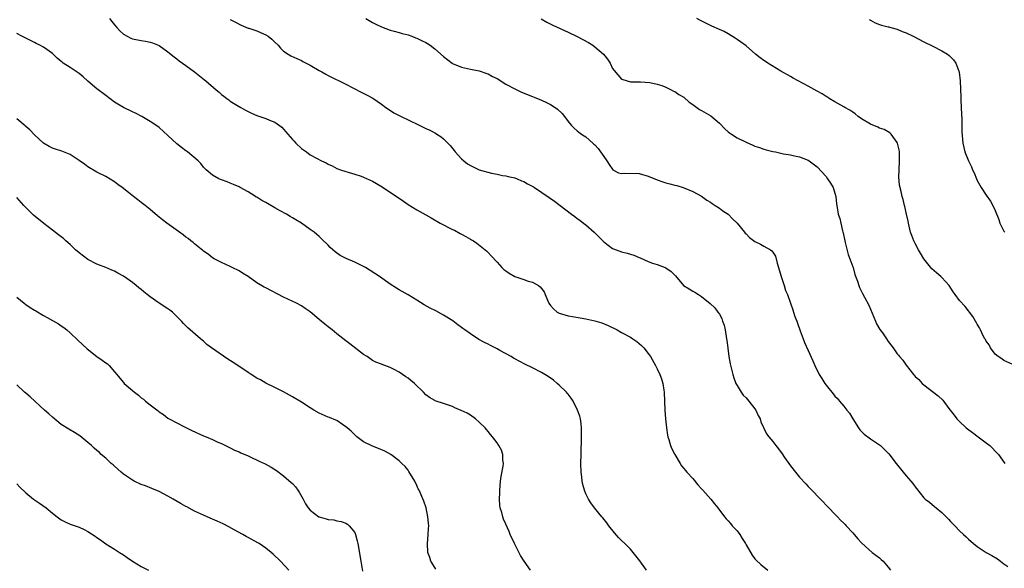
# Model space of a CAD drawing. Units: inches. Extents: x 2628000 to 2631000, y 1494000 to 1497000.
# Drawn here: x 2630592 to 2630813, y 1495813 to 1495937 of the extents above; entities that cross this region are included whole.
import ezdxf

# ---------------------------------------------------------------- set-up
doc = ezdxf.new("R2010")
doc.units = ezdxf.units.IN
doc.header["$MEASUREMENT"] = 0
doc.layers.add('LD26281494_10ft', color=254, linetype='Continuous')

msp = doc.modelspace()

# ---------------------------------------------------------------- linework, layer by layer
at = {"layer": 'LD26281494_10ft'}
for points, elevation in [([(2630611.84, 1495937), (2630612.34, 1495936.34), (2630613, 1495935.55), (2630613.52, 1495935), (2630614.21, 1495934.21), (2630615, 1495933.48), (2630616.61, 1495932.61), (2630617, 1495932.44), (2630619, 1495932.07), (2630619.93, 1495931.93), (2630621, 1495931.72), (2630621.53, 1495931.53), (2630623, 1495930.9), (2630625, 1495929.52), (2630626.37, 1495928.37), (2630627, 1495927.93), (2630627.52, 1495927.52), (2630629, 1495926.41), (2630630.93, 1495925), (2630632.11, 1495924.11), (2630633.24, 1495923.24), (2630633.54, 1495923), (2630635.84, 1495921), (2630636.48, 1495920.48), (2630637, 1495919.93), (2630637.53, 1495919.53), (2630638.2, 1495919), (2630638.69, 1495918.69), (2630639, 1495918.44), (2630640.47, 1495917.53), (2630641.35, 1495917), (2630642.43, 1495916.43), (2630643, 1495916.1), (2630643.75, 1495915.75), (2630645, 1495915.2), (2630647, 1495914.53), (2630647.83, 1495914.17), (2630649, 1495913.71), (2630650.57, 1495912.57), (2630651, 1495912.15), (2630651.54, 1495911.54), (2630651.95, 1495911), (2630653, 1495909.8), (2630653.4, 1495909.4), (2630653.77, 1495909), (2630655, 1495907.8), (2630655.49, 1495907.49), (2630656.14, 1495907), (2630657, 1495906.39), (2630658.39, 1495905.61), (2630659.56, 1495905), (2630660.55, 1495904.55), (2630661, 1495904.27), (2630661.92, 1495903.92), (2630663, 1495903.3), (2630663.77, 1495903), (2630665, 1495902.61), (2630665.52, 1495902.48), (2630667, 1495902.04), (2630668.44, 1495901.56), (2630669, 1495901.35), (2630671, 1495900.41), (2630673.14, 1495899.14), (2630677.93, 1495895.93), (2630679, 1495895.18), (2630681, 1495893.98), (2630683, 1495892.91), (2630684.22, 1495892.22), (2630686.25, 1495891), (2630689, 1495889.6), (2630689.41, 1495889.41), (2630690.7, 1495888.7), (2630691, 1495888.52), (2630692.01, 1495888.01), (2630693, 1495887.41), (2630693.27, 1495887.27), (2630693.71, 1495887), (2630694.47, 1495886.47), (2630696.37, 1495885), (2630696.69, 1495884.69), (2630697, 1495884.4), (2630697.65, 1495883.65), (2630699, 1495882.23), (2630700.07, 1495881), (2630700.56, 1495880.56), (2630701, 1495880.25), (2630701.75, 1495879.75), (2630703, 1495879), (2630705, 1495878.36), (2630706, 1495878), (2630707, 1495877.77), (2630708.33, 1495877), (2630708.72, 1495876.72), (2630709, 1495876.33), (2630709.57, 1495875.57), (2630709.85, 1495875), (2630710.35, 1495873.66), (2630710.64, 1495873), (2630711, 1495872.53), (2630711.71, 1495871.71), (2630712.53, 1495871), (2630713, 1495870.76), (2630715, 1495870.19), (2630715.97, 1495870.03), (2630717.7, 1495869.7), (2630719, 1495869.49), (2630721, 1495869.06), (2630722.58, 1495868.58), (2630724.02, 1495868.02), (2630726.02, 1495867), (2630727, 1495866.44), (2630729, 1495865.34), (2630729.56, 1495865), (2630730.43, 1495864.43), (2630731, 1495863.97), (2630731.52, 1495863.52), (2630732.02, 1495863), (2630733, 1495861.71), (2630733.5, 1495861), (2630734.62, 1495859), (2630735, 1495858.26), (2630735.61, 1495857), (2630736.01, 1495856.01), (2630736.32, 1495855), (2630736.52, 1495853.48), (2630736.62, 1495853), (2630736.75, 1495849), (2630736.89, 1495847), (2630737.08, 1495845), (2630737.33, 1495843.33), (2630737.41, 1495843), (2630737.63, 1495842.37), (2630738.03, 1495841), (2630738.3, 1495840.3), (2630738.97, 1495839), (2630740.16, 1495837), (2630740.49, 1495836.49), (2630741, 1495835.87), (2630741.38, 1495835.38), (2630741.69, 1495835), (2630743, 1495833.61), (2630744.16, 1495832.16), (2630745, 1495831.32), (2630745.14, 1495831.14), (2630745.29, 1495831), (2630747.11, 1495829), (2630747.92, 1495827.92), (2630748.68, 1495827), (2630750.14, 1495825), (2630750.53, 1495824.53), (2630751, 1495824.08), (2630751.48, 1495823.48), (2630751.9, 1495823), (2630753, 1495821.82), (2630753.6, 1495821), (2630754.16, 1495820.16), (2630754.85, 1495819), (2630755, 1495818.71), (2630756.39, 1495816.39), (2630757, 1495815.56), (2630757.26, 1495815.26), (2630758.3, 1495814.3), (2630759.92, 1495813)], 8350), ([(2630669.47, 1495937), (2630671, 1495936.07), (2630671.74, 1495935.74), (2630673, 1495935.11), (2630675, 1495934.4), (2630675.86, 1495934.14), (2630677, 1495933.85), (2630677.66, 1495933.66), (2630679, 1495933.3), (2630679.85, 1495933), (2630680.68, 1495932.68), (2630681, 1495932.6), (2630682.05, 1495932.05), (2630683, 1495931.61), (2630683.38, 1495931.38), (2630683.93, 1495931), (2630685, 1495930.19), (2630687, 1495928.44), (2630688.88, 1495927), (2630689, 1495926.92), (2630691, 1495926.08), (2630693, 1495925.62), (2630695, 1495925.23), (2630696.68, 1495924.68), (2630697, 1495924.56), (2630698.01, 1495924), (2630699, 1495923.49), (2630701, 1495922.28), (2630703, 1495921.18), (2630704.47, 1495920.47), (2630707, 1495919.47), (2630707.35, 1495919.35), (2630709, 1495918.66), (2630710.16, 1495918.16), (2630711, 1495917.69), (2630712.08, 1495917), (2630712.61, 1495916.61), (2630713.62, 1495915.62), (2630714.14, 1495915), (2630715, 1495913.83), (2630715.69, 1495913), (2630716.34, 1495912.34), (2630717, 1495911.77), (2630717.43, 1495911.43), (2630718.01, 1495911), (2630718.63, 1495910.63), (2630719, 1495910.38), (2630720.53, 1495909), (2630720.79, 1495908.79), (2630721, 1495908.59), (2630721.78, 1495907.78), (2630722.28, 1495907), (2630723, 1495906.02), (2630723.71, 1495905), (2630724.2, 1495904.2), (2630725.02, 1495903.02), (2630726.33, 1495902.33), (2630727, 1495902.18), (2630727.78, 1495902.22), (2630731, 1495902.17), (2630733, 1495901.58), (2630735, 1495900.73), (2630736.31, 1495900.31), (2630737, 1495900.05), (2630737.88, 1495899.88), (2630739, 1495899.53), (2630739.44, 1495899.44), (2630740.84, 1495899), (2630743, 1495898.13), (2630745, 1495897.06), (2630746.16, 1495896.16), (2630747, 1495895.71), (2630747.41, 1495895.41), (2630748.08, 1495895), (2630749, 1495894.41), (2630749.8, 1495893.8), (2630751, 1495893.01), (2630751.97, 1495891.97), (2630753, 1495890.99), (2630754.63, 1495889), (2630754.78, 1495888.78), (2630755, 1495888.6), (2630755.81, 1495887.81), (2630757, 1495886.9), (2630758.26, 1495886.26), (2630759, 1495885.84), (2630760.51, 1495885), (2630760.79, 1495884.79), (2630761, 1495884.47), (2630761.62, 1495883.62), (2630761.98, 1495882.02), (2630762.32, 1495881), (2630762.92, 1495879), (2630763.59, 1495877), (2630763.89, 1495875.89), (2630764.3, 1495875), (2630765.01, 1495873), (2630765.49, 1495871.49), (2630765.71, 1495871), (2630766, 1495870), (2630766.43, 1495869), (2630766.55, 1495868.55), (2630767.21, 1495866.79), (2630767.83, 1495865), (2630768.16, 1495864.16), (2630769, 1495862.39), (2630770.04, 1495860.04), (2630770.47, 1495859), (2630771.46, 1495857), (2630772.08, 1495856.08), (2630772.72, 1495855), (2630773, 1495854.61), (2630774.61, 1495852.61), (2630775, 1495852.15), (2630775.56, 1495851.56), (2630776.05, 1495851), (2630777, 1495849.88), (2630777.7, 1495849), (2630778.26, 1495848.26), (2630779, 1495847), (2630780.26, 1495845), (2630780.56, 1495844.56), (2630781, 1495844.17), (2630781.58, 1495843.58), (2630783, 1495842.51), (2630785.21, 1495841), (2630786.16, 1495840.16), (2630787.14, 1495839.14), (2630788.77, 1495837), (2630790.35, 1495835), (2630791, 1495834.23), (2630792.09, 1495833), (2630792.49, 1495832.49), (2630793, 1495831.76), (2630793.36, 1495831.36), (2630795, 1495829.3), (2630795.31, 1495829), (2630796.26, 1495828.26), (2630797.35, 1495827.35), (2630797.74, 1495827), (2630799, 1495825.96), (2630800.5, 1495824.5), (2630801, 1495823.93), (2630801.93, 1495823), (2630803, 1495821.81), (2630803.9, 1495821), (2630804.5, 1495820.5), (2630805, 1495819.99), (2630806.14, 1495819), (2630807, 1495818.34), (2630809.01, 1495817), (2630810.3, 1495816.3), (2630811.55, 1495815.55), (2630812.22, 1495815), (2630813, 1495814.42), (2630813.85, 1495813.85)], 8370), ([(2630708.91, 1495936.91), (2630710.2, 1495936.2), (2630711.52, 1495935.52), (2630715, 1495933.95), (2630716.99, 1495932.99), (2630718.3, 1495932.3), (2630719.58, 1495931.58), (2630720.53, 1495931), (2630721, 1495930.66), (2630722.96, 1495929), (2630723.88, 1495927.88), (2630724.41, 1495927), (2630725, 1495925.79), (2630725.34, 1495925.34), (2630727, 1495923.39), (2630727.28, 1495923.28), (2630729, 1495922.79), (2630731, 1495922.75), (2630731.24, 1495922.76), (2630733.39, 1495922.61), (2630735, 1495922.25), (2630736.03, 1495921.97), (2630737, 1495921.58), (2630738.14, 1495921), (2630738.69, 1495920.69), (2630739, 1495920.61), (2630739.9, 1495919.9), (2630741, 1495919.29), (2630742.21, 1495918.21), (2630743, 1495917.7), (2630744.55, 1495916.55), (2630745, 1495916.34), (2630747.11, 1495915.11), (2630749, 1495913.5), (2630750.2, 1495912.2), (2630751, 1495911.55), (2630751.29, 1495911.29), (2630751.7, 1495911), (2630753, 1495910.2), (2630755, 1495909.21), (2630756.53, 1495908.53), (2630757, 1495908.32), (2630758, 1495908), (2630759, 1495907.63), (2630759.51, 1495907.51), (2630761, 1495907.11), (2630761.64, 1495907), (2630763.43, 1495906.57), (2630765, 1495906.35), (2630765.88, 1495906.12), (2630767, 1495905.92), (2630769, 1495905.14), (2630769.22, 1495905), (2630771, 1495903.7), (2630773, 1495901.46), (2630773.32, 1495901), (2630773.97, 1495899.97), (2630774.56, 1495899), (2630775, 1495897.73), (2630775.21, 1495897), (2630775.36, 1495895.36), (2630775.51, 1495894.49), (2630775.73, 1495893), (2630776.07, 1495892.07), (2630776.29, 1495891), (2630776.69, 1495889.31), (2630776.8, 1495889), (2630776.84, 1495888.84), (2630777.21, 1495887), (2630777.31, 1495886.69), (2630777.94, 1495883.95), (2630778.35, 1495883), (2630779, 1495881.21), (2630779.07, 1495881), (2630779.49, 1495879.49), (2630780.05, 1495877.95), (2630780.36, 1495877), (2630780.55, 1495876.55), (2630781, 1495875.64), (2630781.19, 1495875.19), (2630781.65, 1495874.35), (2630782.58, 1495872.58), (2630783, 1495871.66), (2630784.08, 1495869), (2630784.37, 1495868.37), (2630785.11, 1495867.11), (2630785.68, 1495866.32), (2630786.61, 1495865), (2630787, 1495864.4), (2630788.06, 1495863), (2630789, 1495861.64), (2630789.3, 1495861.3), (2630789.52, 1495861), (2630790.24, 1495860.24), (2630791, 1495859.1), (2630792.63, 1495857), (2630792.81, 1495856.81), (2630793, 1495856.54), (2630793.83, 1495855.83), (2630794.6, 1495855), (2630795, 1495854.66), (2630798.22, 1495852.22), (2630799.23, 1495851.23), (2630800.63, 1495849.37), (2630801.83, 1495847.83), (2630802.44, 1495847), (2630803, 1495846.42), (2630804.53, 1495845), (2630804.78, 1495844.78), (2630805.92, 1495843.92), (2630807.22, 1495843), (2630809, 1495841.62), (2630809.8, 1495841), (2630810.42, 1495840.42), (2630811, 1495839.77), (2630811.4, 1495839.4), (2630811.75, 1495839), (2630813.23, 1495837)], 8380), ([(2630815, 1495859.23), (2630813, 1495860.14), (2630812.5, 1495860.5), (2630811.68, 1495861), (2630811, 1495861.59), (2630810, 1495863), (2630809.65, 1495863.65), (2630809, 1495864.48), (2630808.85, 1495864.85), (2630808.73, 1495865), (2630808.36, 1495865.64), (2630807.7, 1495867), (2630807.49, 1495867.49), (2630807, 1495868.27), (2630806.76, 1495868.76), (2630806.57, 1495869), (2630806.04, 1495870.04), (2630804.26, 1495872.26), (2630803, 1495873.63), (2630802.01, 1495875), (2630801.57, 1495875.57), (2630800.65, 1495877), (2630799, 1495878.82), (2630798.81, 1495879), (2630797.81, 1495879.81), (2630796.75, 1495880.75), (2630795.02, 1495883), (2630794.24, 1495884.24), (2630793.8, 1495885), (2630793, 1495886.42), (2630792.75, 1495887), (2630792.26, 1495888.26), (2630792.01, 1495889), (2630791.65, 1495890.35), (2630791.5, 1495891), (2630791.46, 1495891.46), (2630791.09, 1495893), (2630790.73, 1495894.73), (2630790.62, 1495895), (2630790.31, 1495896.31), (2630790.1, 1495897), (2630789.91, 1495898.09), (2630789.54, 1495899.54), (2630789.4, 1495901.4), (2630789.41, 1495903), (2630789.53, 1495905), (2630789.5, 1495906.5), (2630789.52, 1495907), (2630789.45, 1495907.45), (2630789.08, 1495909), (2630789, 1495909.16), (2630787.62, 1495911), (2630787.31, 1495911.31), (2630786.05, 1495912.05), (2630785, 1495912.39), (2630784.61, 1495912.61), (2630783, 1495913.22), (2630781, 1495914.43), (2630780.25, 1495915), (2630779.58, 1495915.58), (2630779, 1495915.95), (2630778.37, 1495916.37), (2630777.2, 1495917), (2630777, 1495917.14), (2630775, 1495918.3), (2630773.69, 1495919), (2630773.31, 1495919.31), (2630773, 1495919.5), (2630772.11, 1495920.11), (2630771, 1495920.69), (2630769, 1495921.81), (2630766.76, 1495923), (2630765.63, 1495923.63), (2630765, 1495923.94), (2630762.83, 1495925.17), (2630759.88, 1495927), (2630759.36, 1495927.36), (2630759, 1495927.55), (2630758.19, 1495928.19), (2630757.1, 1495929), (2630755, 1495930.85), (2630753.79, 1495931.79), (2630753, 1495932.32), (2630752.59, 1495932.59), (2630751, 1495933.53), (2630750.07, 1495934.07), (2630749, 1495934.54), (2630747.31, 1495935.31), (2630747, 1495935.43), (2630744.6, 1495936.6), (2630743.94, 1495937)], 8390), ([(2630782.77, 1495936.77), (2630783, 1495936.63), (2630784.05, 1495936.05), (2630785, 1495935.69), (2630785.48, 1495935.48), (2630787, 1495935.15), (2630787.11, 1495935.11), (2630787.58, 1495935), (2630789, 1495934.58), (2630790.12, 1495934.12), (2630791, 1495933.79), (2630792.59, 1495933), (2630795, 1495931.74), (2630797, 1495930.77), (2630799, 1495929.77), (2630800.28, 1495929), (2630800.7, 1495928.7), (2630801, 1495928.4), (2630801.69, 1495927.69), (2630802.17, 1495927), (2630802.83, 1495925.17), (2630802.9, 1495925), (2630802.92, 1495924.92), (2630803.13, 1495923), (2630803.29, 1495919.29), (2630803.3, 1495918.7), (2630803.39, 1495917), (2630803.44, 1495915.44), (2630803.52, 1495914.48), (2630803.56, 1495911.56), (2630803.75, 1495909), (2630804.2, 1495907), (2630805, 1495905), (2630805.69, 1495903.69), (2630805.96, 1495903), (2630806.29, 1495902.29), (2630806.8, 1495901), (2630807, 1495900.57), (2630807.55, 1495899.55), (2630807.87, 1495899), (2630809, 1495897.27), (2630809.96, 1495895.97), (2630810.48, 1495895), (2630811, 1495893.83), (2630811.82, 1495891.82), (2630812.1, 1495891), (2630813, 1495889.23), (2630813.17, 1495889)], 8400), ([(2630639, 1495936.76), (2630640.15, 1495936.15), (2630641.48, 1495935.48), (2630643, 1495934.87), (2630643.18, 1495934.82), (2630645, 1495934.2), (2630645.83, 1495933.83), (2630647, 1495933.35), (2630647.55, 1495933), (2630648.36, 1495932.36), (2630649, 1495931.72), (2630649.76, 1495931), (2630650.32, 1495930.32), (2630651, 1495929.66), (2630652.02, 1495929), (2630652.65, 1495928.65), (2630654.01, 1495928.01), (2630655, 1495927.58), (2630655.36, 1495927.36), (2630656.06, 1495927), (2630657, 1495926.49), (2630659, 1495925.32), (2630659.59, 1495925), (2630660.48, 1495924.48), (2630661, 1495924.19), (2630665, 1495922.28), (2630668.43, 1495920.43), (2630669.78, 1495919.78), (2630671.09, 1495919.09), (2630673, 1495917.76), (2630674.01, 1495917), (2630674.59, 1495916.59), (2630675.82, 1495915.82), (2630677.41, 1495915), (2630679, 1495914.25), (2630681.48, 1495913), (2630683, 1495912.26), (2630683.87, 1495911.87), (2630685.2, 1495911.2), (2630685.49, 1495911), (2630686.43, 1495910.43), (2630687, 1495909.98), (2630687.9, 1495909), (2630688.44, 1495908.44), (2630689.34, 1495907.34), (2630689.56, 1495907), (2630691, 1495905.48), (2630691.54, 1495905), (2630692.37, 1495904.37), (2630693, 1495903.94), (2630693.67, 1495903.67), (2630695, 1495903.02), (2630697.77, 1495902.23), (2630699, 1495902.02), (2630700.25, 1495901.75), (2630701, 1495901.63), (2630701.5, 1495901.5), (2630703, 1495901.18), (2630703.51, 1495901), (2630704.53, 1495900.53), (2630705, 1495900.37), (2630705.87, 1495899.87), (2630707.18, 1495899.18), (2630707.45, 1495899), (2630710.74, 1495896.74), (2630711.95, 1495895.95), (2630715.76, 1495893), (2630716.49, 1495892.49), (2630717, 1495892.07), (2630717.64, 1495891.64), (2630718.48, 1495891), (2630719, 1495890.63), (2630720.81, 1495889), (2630721, 1495888.84), (2630722.78, 1495887), (2630723, 1495886.82), (2630725, 1495885.34), (2630725.23, 1495885.23), (2630727, 1495884.55), (2630728.26, 1495884.26), (2630729, 1495884.02), (2630729.8, 1495883.8), (2630731, 1495883.28), (2630731.21, 1495883.21), (2630733, 1495882.42), (2630733.96, 1495882.04), (2630735, 1495881.7), (2630736.83, 1495881), (2630736.95, 1495880.95), (2630738.16, 1495880.16), (2630739.13, 1495879.13), (2630740.97, 1495877), (2630742.22, 1495876.22), (2630743, 1495875.72), (2630743.49, 1495875.49), (2630744.33, 1495875), (2630745, 1495874.55), (2630746.96, 1495872.96), (2630747.95, 1495871.95), (2630748.63, 1495871), (2630749, 1495870.51), (2630749.54, 1495869.54), (2630749.69, 1495869), (2630750.07, 1495868.07), (2630750.29, 1495867), (2630750.64, 1495865), (2630750.66, 1495864.66), (2630750.87, 1495863), (2630750.87, 1495862.87), (2630751.12, 1495861), (2630751.4, 1495859.4), (2630752.03, 1495857), (2630752.27, 1495856.27), (2630752.74, 1495855), (2630753, 1495854.54), (2630753.92, 1495853), (2630754.37, 1495852.37), (2630755, 1495851.73), (2630755.33, 1495851.33), (2630755.63, 1495851), (2630757, 1495849.29), (2630757.2, 1495849), (2630757.76, 1495847.76), (2630758.19, 1495847), (2630758.36, 1495846.36), (2630759.64, 1495843.64), (2630760.11, 1495843), (2630761, 1495841.92), (2630761.69, 1495841), (2630762.29, 1495840.29), (2630763.12, 1495839.12), (2630763.65, 1495838.35), (2630765, 1495836.43), (2630766.11, 1495835), (2630767, 1495833.88), (2630768.44, 1495832.44), (2630769, 1495831.83), (2630770.41, 1495830.41), (2630771, 1495829.74), (2630771.72, 1495829), (2630772.33, 1495828.33), (2630773, 1495827.64), (2630773.3, 1495827.3), (2630773.64, 1495827), (2630775, 1495825.59), (2630775.59, 1495825), (2630776.27, 1495824.27), (2630777, 1495823.58), (2630777.27, 1495823.27), (2630777.55, 1495823), (2630779, 1495821.41), (2630780.09, 1495820.09), (2630781.04, 1495819.04), (2630783.37, 1495817), (2630785, 1495815.78), (2630785.41, 1495815.41), (2630785.83, 1495815), (2630787, 1495813.71), (2630787.51, 1495813)], 8360), ([(2630732.64, 1495813), (2630731.11, 1495815.11), (2630730.2, 1495816.2), (2630729.62, 1495817), (2630729, 1495817.69), (2630727.75, 1495819), (2630727, 1495819.68), (2630726.33, 1495820.33), (2630725.41, 1495821.41), (2630724.14, 1495823), (2630723.67, 1495823.67), (2630722.78, 1495824.78), (2630722.57, 1495825), (2630720.9, 1495827), (2630720.11, 1495828.11), (2630719.57, 1495829), (2630719, 1495830.18), (2630718.74, 1495830.74), (2630718.66, 1495831), (2630718.29, 1495832.29), (2630718.14, 1495833), (2630718.05, 1495833.95), (2630717.92, 1495835), (2630717.87, 1495837), (2630717.9, 1495839), (2630717.98, 1495843), (2630717.97, 1495845), (2630717.89, 1495845.89), (2630717.74, 1495847), (2630717.59, 1495847.59), (2630717.1, 1495849), (2630716.09, 1495851), (2630715.67, 1495851.67), (2630715, 1495852.54), (2630714.81, 1495852.81), (2630714.64, 1495853), (2630713, 1495854.6), (2630712.55, 1495855), (2630711.69, 1495855.69), (2630710.5, 1495856.5), (2630709, 1495857.4), (2630707, 1495858.47), (2630705.28, 1495859.28), (2630703, 1495860.47), (2630702.68, 1495860.68), (2630702.15, 1495861), (2630699.61, 1495862.39), (2630699, 1495862.74), (2630697.53, 1495863.53), (2630697, 1495863.77), (2630696.2, 1495864.2), (2630694.88, 1495864.88), (2630693, 1495866.09), (2630691.74, 1495867), (2630691.32, 1495867.32), (2630691, 1495867.55), (2630690.18, 1495868.18), (2630689.03, 1495869.03), (2630687, 1495870.34), (2630685.27, 1495871.27), (2630683.93, 1495871.93), (2630682.64, 1495872.64), (2630681, 1495873.68), (2630679, 1495874.91), (2630677, 1495876.01), (2630676.37, 1495876.37), (2630675, 1495877.31), (2630672.59, 1495879), (2630669.42, 1495881), (2630669, 1495881.25), (2630667, 1495882.21), (2630665.04, 1495883.03), (2630663.76, 1495883.76), (2630662.58, 1495884.58), (2630662.05, 1495885), (2630661.51, 1495885.51), (2630661, 1495886.05), (2630659.49, 1495887.49), (2630659, 1495887.99), (2630658.46, 1495888.45), (2630657.86, 1495889), (2630657, 1495889.58), (2630655, 1495891), (2630653.78, 1495891.78), (2630653, 1495892.2), (2630652.51, 1495892.51), (2630651.64, 1495893), (2630650.25, 1495893.75), (2630649, 1495894.45), (2630647, 1495895.61), (2630646.08, 1495896.08), (2630645, 1495896.81), (2630644.87, 1495896.87), (2630644.66, 1495897), (2630643, 1495898.07), (2630641.27, 1495899), (2630641, 1495899.17), (2630639.7, 1495899.7), (2630639, 1495900.02), (2630638.3, 1495900.3), (2630637, 1495900.73), (2630636.83, 1495900.83), (2630636.41, 1495901), (2630635, 1495901.82), (2630633.62, 1495903), (2630633.32, 1495903.32), (2630633, 1495903.61), (2630632.41, 1495904.41), (2630631.79, 1495905), (2630629.37, 1495907), (2630629.15, 1495907.15), (2630629, 1495907.24), (2630628.03, 1495908.03), (2630627, 1495908.82), (2630625, 1495910.71), (2630623, 1495912.47), (2630622.28, 1495913), (2630621, 1495913.88), (2630619.11, 1495915), (2630617.69, 1495915.69), (2630617, 1495915.99), (2630615, 1495917), (2630613.73, 1495917.73), (2630613, 1495918.21), (2630611, 1495919.67), (2630609, 1495921.2), (2630607, 1495922.91), (2630605.9, 1495923.9), (2630605, 1495924.62), (2630604.78, 1495924.78), (2630603, 1495925.99), (2630601.42, 1495927), (2630601.18, 1495927.18), (2630601, 1495927.35), (2630600.07, 1495928.07), (2630599, 1495929.12), (2630597, 1495930.53), (2630596.16, 1495931), (2630595.39, 1495931.39), (2630595, 1495931.6), (2630594.07, 1495932.07), (2630593, 1495932.57), (2630592.73, 1495932.73), (2630592.15, 1495933), (2630591, 1495933.61)], 8340), ([(2630706.51, 1495813), (2630705.08, 1495815), (2630704.3, 1495816.3), (2630702.95, 1495819), (2630701.99, 1495821), (2630701.7, 1495821.7), (2630701, 1495823.32), (2630700.46, 1495824.46), (2630700.28, 1495825), (2630700.06, 1495825.94), (2630699.73, 1495827), (2630699.64, 1495827.64), (2630699.58, 1495829), (2630699.62, 1495830.38), (2630699.62, 1495831), (2630699.78, 1495833), (2630699.93, 1495834.07), (2630700.37, 1495836.37), (2630700.42, 1495837), (2630700.29, 1495837.71), (2630700.29, 1495839), (2630699.98, 1495839.98), (2630699.42, 1495841), (2630699, 1495841.61), (2630697.99, 1495843), (2630697.51, 1495843.51), (2630697, 1495844.18), (2630696.61, 1495844.61), (2630696.32, 1495845), (2630695, 1495846.28), (2630694.19, 1495847), (2630693, 1495847.82), (2630692.26, 1495848.26), (2630690.93, 1495848.93), (2630689.52, 1495849.52), (2630689, 1495849.76), (2630687, 1495850.46), (2630685.28, 1495851), (2630685.08, 1495851.08), (2630685, 1495851.11), (2630683.84, 1495851.84), (2630683, 1495852.44), (2630682.46, 1495853), (2630680.42, 1495855), (2630679.65, 1495855.65), (2630679, 1495856.15), (2630678.49, 1495856.49), (2630677.77, 1495857), (2630677, 1495857.5), (2630675.87, 1495858.13), (2630675, 1495858.55), (2630673.8, 1495859), (2630673.2, 1495859.2), (2630673, 1495859.33), (2630671.75, 1495859.75), (2630671, 1495860.16), (2630669.79, 1495861), (2630669, 1495861.5), (2630665.91, 1495863.91), (2630665, 1495864.59), (2630663, 1495866.13), (2630661.95, 1495867), (2630661, 1495867.71), (2630660.28, 1495868.28), (2630659.47, 1495869), (2630659, 1495869.36), (2630657, 1495871.05), (2630655.83, 1495871.83), (2630655, 1495872.43), (2630653.89, 1495873), (2630651, 1495874.35), (2630647, 1495876.43), (2630646.63, 1495876.63), (2630645, 1495877.62), (2630643, 1495878.99), (2630641.75, 1495879.75), (2630641, 1495880.27), (2630639.45, 1495881), (2630639, 1495881.25), (2630637, 1495882.14), (2630635.36, 1495883), (2630635, 1495883.21), (2630634.02, 1495884.02), (2630633, 1495884.72), (2630632.85, 1495884.85), (2630631, 1495886.32), (2630630.64, 1495886.64), (2630630.16, 1495887), (2630629.53, 1495887.53), (2630629, 1495887.89), (2630628.39, 1495888.39), (2630624.72, 1495891), (2630623.75, 1495891.75), (2630622.65, 1495892.65), (2630621, 1495894.06), (2630619.86, 1495895), (2630619, 1495895.66), (2630618.22, 1495896.22), (2630617.25, 1495897), (2630616.11, 1495897.89), (2630614.66, 1495899), (2630613.7, 1495899.7), (2630613, 1495900.26), (2630611, 1495901.49), (2630609, 1495902.49), (2630607, 1495903.66), (2630606.23, 1495904.23), (2630605, 1495905.09), (2630603, 1495906.4), (2630601.16, 1495907.16), (2630599.67, 1495907.67), (2630599, 1495907.87), (2630598.25, 1495908.25), (2630597, 1495908.97), (2630595, 1495910.85), (2630593.95, 1495911.95), (2630593, 1495912.7), (2630592.85, 1495912.85), (2630591, 1495914.47)], 8330), ([(2630685.26, 1495813.26), (2630685, 1495813.57), (2630684.15, 1495815), (2630683.86, 1495815.86), (2630683.44, 1495817), (2630683.35, 1495819), (2630683.54, 1495821), (2630683.61, 1495822.39), (2630683.63, 1495823), (2630683.59, 1495823.59), (2630683.47, 1495825), (2630683.03, 1495827.03), (2630682.53, 1495828.53), (2630681.46, 1495831), (2630681.29, 1495831.29), (2630681, 1495832.02), (2630680.52, 1495833), (2630679.2, 1495835.2), (2630679, 1495835.47), (2630678.31, 1495836.31), (2630677.59, 1495837), (2630677.3, 1495837.3), (2630677, 1495837.55), (2630675.11, 1495839), (2630673.77, 1495839.77), (2630672.38, 1495840.38), (2630671, 1495840.84), (2630669, 1495841.87), (2630667.46, 1495843), (2630667.22, 1495843.22), (2630667, 1495843.4), (2630666.22, 1495844.22), (2630665.28, 1495845), (2630665, 1495845.25), (2630664.28, 1495845.72), (2630663, 1495846.62), (2630662.75, 1495846.74), (2630661.32, 1495847.32), (2630661, 1495847.43), (2630659, 1495848.29), (2630657.77, 1495849), (2630657, 1495849.47), (2630655, 1495850.77), (2630653, 1495851.97), (2630651, 1495853.06), (2630649, 1495854.1), (2630647, 1495855.07), (2630645.77, 1495855.77), (2630645, 1495856.15), (2630643.7, 1495857), (2630643, 1495857.42), (2630640.72, 1495859), (2630639.68, 1495859.68), (2630638.45, 1495860.45), (2630634.76, 1495863), (2630633.76, 1495863.76), (2630633, 1495864.46), (2630632.69, 1495864.69), (2630632.32, 1495865), (2630629.48, 1495867.48), (2630628.48, 1495868.48), (2630628.03, 1495869), (2630627, 1495870.06), (2630625.99, 1495871), (2630625.42, 1495871.42), (2630625, 1495871.72), (2630623, 1495873.01), (2630621, 1495874.42), (2630620.29, 1495875), (2630619.57, 1495875.56), (2630619, 1495876.07), (2630618.45, 1495876.45), (2630617.83, 1495877), (2630617, 1495877.68), (2630615, 1495879.12), (2630613.75, 1495879.75), (2630613, 1495880.18), (2630612.41, 1495880.41), (2630611.06, 1495881), (2630609, 1495881.8), (2630607, 1495882.86), (2630605, 1495884.31), (2630604.21, 1495885), (2630603, 1495886.17), (2630602.06, 1495887), (2630601.52, 1495887.52), (2630601, 1495887.9), (2630600.41, 1495888.41), (2630599, 1495889.44), (2630597.05, 1495890.95), (2630594.77, 1495892.77), (2630594.52, 1495893), (2630592.61, 1495895), (2630591, 1495896.79)], 8320), ([(2630591, 1495874.4), (2630592.63, 1495873), (2630593, 1495872.72), (2630594.02, 1495872.02), (2630595, 1495871.43), (2630595.26, 1495871.26), (2630597, 1495870.28), (2630597.8, 1495869.8), (2630599, 1495869.15), (2630600.35, 1495868.35), (2630601, 1495867.94), (2630601.55, 1495867.55), (2630602.23, 1495867), (2630603, 1495866.34), (2630604.71, 1495864.71), (2630606.79, 1495862.79), (2630609, 1495861.05), (2630610.22, 1495860.22), (2630611, 1495859.63), (2630611.39, 1495859.39), (2630611.77, 1495859), (2630613, 1495857.62), (2630613.48, 1495857), (2630614.19, 1495856.19), (2630615, 1495855.18), (2630615.17, 1495855), (2630617, 1495853.4), (2630617.49, 1495853), (2630618.36, 1495852.36), (2630619, 1495851.75), (2630619.46, 1495851.46), (2630619.97, 1495851), (2630621, 1495850.15), (2630622.8, 1495848.8), (2630623, 1495848.6), (2630624.02, 1495848.02), (2630625, 1495847.14), (2630625.24, 1495847), (2630628.75, 1495845.25), (2630629.2, 1495845), (2630630.4, 1495844.4), (2630633, 1495843.23), (2630633.6, 1495843), (2630635, 1495842.38), (2630636.19, 1495841.81), (2630637, 1495841.45), (2630637.91, 1495841), (2630638.65, 1495840.65), (2630639, 1495840.51), (2630639.99, 1495839.99), (2630641, 1495839.63), (2630641.39, 1495839.39), (2630643, 1495838.72), (2630643.5, 1495838.5), (2630645.54, 1495837.54), (2630646.87, 1495836.87), (2630648.17, 1495836.17), (2630649.39, 1495835.39), (2630651, 1495834.22), (2630652.74, 1495832.74), (2630653, 1495832.48), (2630653.7, 1495831.7), (2630654.19, 1495831), (2630654.51, 1495830.51), (2630655.38, 1495829), (2630655.91, 1495827.91), (2630656.54, 1495827), (2630657, 1495826.47), (2630658.93, 1495825), (2630659, 1495824.96), (2630660.56, 1495824.56), (2630661, 1495824.4), (2630662.3, 1495824.3), (2630663, 1495824.13), (2630663.97, 1495823.97), (2630665, 1495823.55), (2630665.35, 1495823.35), (2630665.72, 1495823), (2630667, 1495821.46), (2630667.19, 1495821), (2630667.58, 1495819.58), (2630667.66, 1495819), (2630668.4, 1495815), (2630668.78, 1495812.78)], 8310), ([(2630652.16, 1495813), (2630650.28, 1495815), (2630648.62, 1495816.62), (2630648.18, 1495817), (2630647, 1495817.95), (2630645.48, 1495819), (2630645.18, 1495819.18), (2630643, 1495820.37), (2630642.58, 1495820.58), (2630641.87, 1495821), (2630639.91, 1495822.09), (2630638.71, 1495822.71), (2630637.41, 1495823.41), (2630636.05, 1495824.05), (2630635, 1495824.49), (2630633.84, 1495825), (2630633, 1495825.34), (2630632.34, 1495825.66), (2630631, 1495826.27), (2630629.21, 1495827.21), (2630629, 1495827.35), (2630627.95, 1495827.95), (2630626.18, 1495829), (2630625, 1495829.65), (2630623, 1495830.68), (2630621.38, 1495831.38), (2630619.93, 1495831.93), (2630619, 1495832.26), (2630617.4, 1495833), (2630617, 1495833.2), (2630615, 1495834.6), (2630614.51, 1495835), (2630613.74, 1495835.74), (2630613, 1495836.35), (2630612.65, 1495836.65), (2630612.21, 1495837), (2630611, 1495838.15), (2630609.98, 1495839), (2630609.5, 1495839.5), (2630609, 1495839.92), (2630608.43, 1495840.43), (2630607.78, 1495841), (2630607, 1495841.73), (2630605.2, 1495843.2), (2630603.98, 1495843.98), (2630602.69, 1495844.69), (2630601, 1495845.73), (2630599, 1495847.39), (2630598.18, 1495848.18), (2630597.24, 1495849), (2630593.99, 1495851.99), (2630593, 1495852.79), (2630592.77, 1495853), (2630591, 1495854.69)], 8300), ([(2630591, 1495832.42), (2630591.65, 1495831.65), (2630593, 1495830.41), (2630594.79, 1495829), (2630596.09, 1495828.09), (2630597.6, 1495827), (2630599, 1495825.83), (2630600.11, 1495825), (2630601, 1495824.31), (2630601.88, 1495823.88), (2630603, 1495823.36), (2630605, 1495822.64), (2630606.14, 1495822.14), (2630607, 1495821.67), (2630608.65, 1495820.65), (2630609, 1495820.36), (2630609.81, 1495819.81), (2630611, 1495818.96), (2630613, 1495817.73), (2630614.09, 1495817), (2630615, 1495816.46), (2630615.83, 1495815.83), (2630617, 1495815), (2630619, 1495813.83), (2630620.59, 1495813)], 8290)]:
    msp.add_lwpolyline(points, dxfattribs=dict(at, elevation=elevation))

doc.saveas('drawing.dxf')
